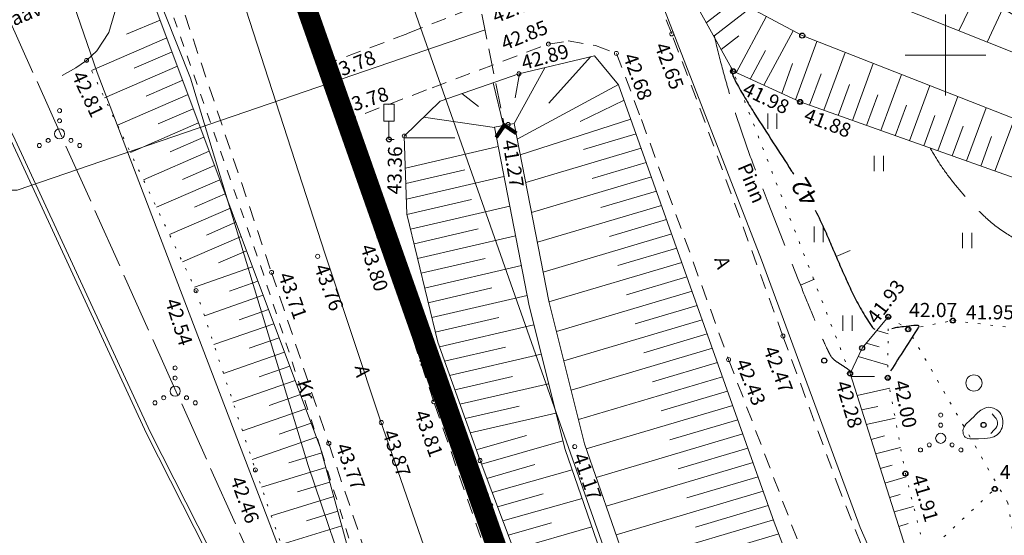
# Model space of a CAD drawing. Units: metres. Extents: x 551187 to 552026, y 6578807 to 6579644.
# Drawn here: x 551504 to 551553, y 6578976 to 6579002 of the extents above; entities that cross this region are included whole.
import ezdxf
from ezdxf.enums import TextEntityAlignment as Align

# ---------------------------------------------------------------- set-up
doc = ezdxf.new("R2010")
doc.units = ezdxf.units.M
doc.header["$MEASUREMENT"] = 0
for name, pattern in [('ASFBET', [2.5, 1.5, -1]), ('CENTER', [2, 1.25, -0.25, 0.25, -0.25]), ('ISOPOHI', [0.2, 0.1, 0.1]), ('ISOPOOL', [8, 6, -2]), ('KATASTRIPIIR', [0.02, 0.01, 0.01]), ('KOLVIK', [1.25, 0.25, -1]), ('KRAAVIPERV', [0.02, 0.01, 0.01]), ('KRUUSKILL', [2, 1, -1]), ('NOLVAALL', [1.2, 0.2, -1]), ('NOLVAKRIIPS', [0.2, 0.1, 0.1]), ('NOLVAPEAL', [0.2, 0.1, 0.1]), ('TOOPIIR', [7, 6, -1]), ('TRUUP', [3.5, 2.5, -1])]:
    doc.linetypes.add(name, pattern=pattern)
for name, color, linetype in [('00_siim_planeeritava ala piir', 7, 'Continuous'), ('HALJASTUS', 3, 'Continuous'), ('HORISONTAAL', 46, 'Continuous'), ('KORGUS', 7, 'Continuous'), ('KTRASS', 13, 'Continuous'), ('LIIKLUS', 7, 'Continuous'), ('RELJEEF', 32, 'Continuous'), ('SITRASS', 16, 'Continuous'), ('TEE', 7, 'Continuous'), ('TRUUP', 132, 'Continuous'), ('VEEKOGU', 4, 'Continuous'), ('VORK', 7, 'Continuous'), ('VTRASS', 4, 'Continuous')]:
    doc.layers.add(name, color=color, linetype=linetype)
for name, color, linetype, lineweight in [('0_Tee kaitsevöönd', 1, 'Continuous', 0), ('MOOTMPUNKT', 5, 'Continuous', 0), ('MOOTPIIR', 5, 'Continuous', 0), ('PIIR', 14, 'Continuous', 30)]:
    doc.layers.add(name, color=color, linetype=linetype, lineweight=lineweight)
doc.styles.add('romans', font='romans.shx')
doc.styles.add('Style-INTL_ISO', font='INTL_ISO.shx')
doc.styles.add('Style-INTL_ISO_ITALIC', font='INTL_ISO_ITALIC.shx')
doc.linetypes.add('-KS-', pattern='A,5,[139,mkm.shx,S=0.8,R=0,X=0,Y=0],5,-1.5,["K",romans,S=1.4,R=0,X=-0.7,Y=-0.7],-1.5,10,-3', length=26)
doc.linetypes.add('-S-', pattern='A,10,-1.5,["S",romans,S=1.4,R=0,X=-0.7,Y=-0.7],-1.5,10,-3', length=26)
doc.linetypes.add('-V-', pattern='A,10,-1.5,["V",romans,S=1.4,R=0,X=-0.7,Y=-0.7],-1.5,10,-3', length=26)
doc.linetypes.add('SI_KBL', pattern='A,8,-2,4,[132,mkm.shx,S=0.5,R=0,X=0,Y=0],4,-2', length=20)

# ---------------------------------------------------------------- blocks, each defined once
blk = doc.blocks.new('LIIKLM')
at = {"layer": 'LIIKLUS', "linetype": 'Continuous', "lineweight": 0}
for p, q in [((-0.0025, 0.0175), (-0.0025, 0.009)), ((0.0025, 0.0175), (-0.0025, 0.0175)), ((0.0025, 0.0175), (0.0025, 0.009)), ((0.0025, 0.009), (-0.0025, 0.009)), ((0, 0.009), (0, 0)), ((0.0025, 0), (0, 0))]:
    blk.add_line(p, q, dxfattribs=at)
blk = doc.blocks.new('KIVISU')
at = {"layer": 'RELJEEF', "linetype": 'Continuous', "lineweight": 0, "flags": 128}
for points in [[(-0.01025, -0.00285), (-0.01006, -0.0021), (-0.00985, -0.00145), (-0.00962, -0.00092), (-0.00932, -0.00034), (-0.00881, 0.00036), (-0.00819, 0.00099), (-0.00733, 0.00176), (-0.00596, 0.00301), (-0.00506, 0.00391), (-0.00378, 0.00523), (-0.00306, 0.00594), (-0.00209, 0.00678), (-0.00133, 0.00733), (-0.00045, 0.00787), (0.00064, 0.00837), (0.00153, 0.00864), (0.00249, 0.00875), (0.00333, 0.00872), (0.00419, 0.00856), (0.00496, 0.00831), (0.00596, 0.00784), (0.00658, 0.00745), (0.0074, 0.00677), (0.00796, 0.00617), (0.00854, 0.00535), (0.00887, 0.00472), (0.00919, 0.00391), (0.00942, 0.00308), (0.00954, 0.00226), (0.00959, 0.00142), (0.00956, 0.0005), (0.00942, -0.00045), (0.00917, -0.00135), (0.00878, -0.00229), (0.00836, -0.00304), (0.00782, -0.00376), (0.00723, -0.00441), (0.00667, -0.00489), (0.00594, -0.00539), (0.00508, -0.00582), (0.00434, -0.0061), (0.00332, -0.00635), (0.00196, -0.00656), (0.00039, -0.0067), (-0.00259, -0.00683), (-0.00521, -0.00684), (-0.00678, -0.00678), (-0.00773, -0.00665), (-0.00846, -0.00643), (-0.00905, -0.00611), (-0.00952, -0.00565), (-0.00986, -0.00509), (-0.01008, -0.00432), (-0.0102, -0.00357), (-0.01025, -0.00285)], [(0.0036, -0.00415), (0.00403, -0.0037), (0.00471, -0.00297), (0.00539, -0.00223), (0.00607, -0.0015), (0.00663, -0.00068), (0.00688, 0.00029), (0.00688, 0.00128), (0.00667, 0.00226), (0.00625, 0.00316), (0.00562, 0.00394), (0.00496, 0.00469), (0.0043, 0.00544)]]:
    blk.add_lwpolyline(points, dxfattribs=at)
blk = doc.blocks.new('HEIN')
at = {"layer": 'HALJASTUS', "linetype": 'Continuous', "lineweight": 0}
for p, q in [((-0.00228, 0.00381), (-0.00228, -0.00381)), ((0.00228, 0.00381), (0.00228, -0.00381))]:
    blk.add_line(p, q, dxfattribs=at)
blk = doc.blocks.new('METS')
at = {"layer": 'HALJASTUS', "linetype": 'Continuous', "lineweight": 0}
blk.add_circle((0, 0), 0.004, dxfattribs=at)
blk = doc.blocks.new('VQSA')
at = {"layer": 'HALJASTUS', "linetype": 'Continuous', "lineweight": 0}
for centre, radius in [((0, 0.0115), 0.001), ((0, 0.0065), 0.001), ((0, 0), 0.0025), ((-0.01, -0.00575), 0.001), ((-0.00565, -0.00325), 0.001), ((0.00565, -0.00325), 0.001), ((0.01, -0.00575), 0.001)]:
    blk.add_circle(centre, radius, dxfattribs=at)
blk = doc.blocks.new('TORVAL')
at = {"layer": 'TRUUP', "linetype": 'Continuous', "lineweight": 0}
for p, q in [((-0.0055, 0.0045), (-0.0045, 0.0055)), ((-0.00546, 0.00446), (-0.00395, 0.00496)), ((-0.00519, 0.00481), (-0.00415, 0.00515)), ((0, 0), (-0.005, 0.005)), ((-0.0048, 0.0052), (-0.00435, 0.00535)), ((0.00101, 0), (-0.0045, 0.0055)), ((-0.00101, 0), (-0.0055, 0.0045)), ((-0.0055, -0.0045), (-0.00101, 0)), ((-0.00527, 0.00426), (-0.00375, 0.00476)), ((-0.00507, 0.00406), (-0.00355, 0.00456)), ((-0.00487, 0.00386), (-0.00336, 0.00436)), ((-0.00467, 0.00367), (-0.00316, 0.00416)), ((-0.00447, 0.00347), (-0.00296, 0.00397)), ((-0.00428, 0.00327), (-0.00276, 0.00377)), ((-0.00408, 0.00307), (-0.00256, 0.00357)), ((-0.00388, 0.00287), (-0.00237, 0.00337)), ((-0.00368, 0.00268), (-0.00217, 0.00318)), ((-0.00348, 0.00248), (-0.00197, 0.00298)), ((-0.00329, 0.00228), (-0.00177, 0.00278)), ((-0.00309, 0.00208), (-0.00157, 0.00258)), ((-0.00289, 0.00188), (-0.00138, 0.00238)), ((-0.00269, 0.00169), (-0.00118, 0.00219)), ((-0.00249, 0.00149), (-0.00098, 0.00199)), ((-0.0023, 0.00129), (-0.00078, 0.00179)), ((-0.0021, 0.00109), (-0.00058, 0.00159)), ((-0.00198, -0.00098), (0.001, 0.00001)), ((-0.0019, 0.00089), (-0.00039, 0.00139)), ((-0.0017, 0.0007), (-0.00019, 0.0012)), ((-0.00159, -0.00058), (0.0008, 0.00021)), ((-0.0015, 0.0005), (0.00001, 0.001)), ((-0.00131, 0.0003), (0.00021, 0.0008)), ((-0.0012, -0.00019), (0.0006, 0.0004)), ((-0.00111, 0.0001), (0.0004, 0.0006)), ((-0.0055, -0.0045), (-0.00251, -0.00352)), ((-0.0055, -0.0045), (-0.0045, -0.0055)), ((-0.0053, -0.0047), (-0.00291, -0.00391)), ((-0.00512, -0.00412), (-0.00212, -0.00313)), ((-0.0051, -0.0049), (-0.0033, -0.00431)), ((-0.005, -0.005), (0, 0)), ((-0.0049, -0.0051), (-0.00369, -0.0047)), ((-0.00473, -0.00373), (-0.00173, -0.00273)), ((-0.0045, -0.0055), (0.00101, 0)), ((-0.00434, -0.00333), (-0.00133, -0.00234)), ((-0.00395, -0.00294), (-0.00094, -0.00195)), ((-0.00355, -0.00255), (-0.00055, -0.00156)), ((-0.00316, -0.00215), (-0.00016, -0.00116)), ((-0.00277, -0.00176), (0.00024, -0.00077)), ((-0.00237, -0.00137), (0.00063, -0.00038)), ((-0.0047, -0.0053), (-0.00408, -0.00509))]:
    blk.add_line(p, q, dxfattribs=at)
blk = doc.blocks.new('VKORIS')
at = {"layer": 'VORK', "linetype": 'Continuous', "lineweight": 0}
for p, q in [((0, 0.02), (0, -0.02)), ((-0.02, 0), (0.02, 0))]:
    blk.add_line(p, q, dxfattribs=at)
blk = doc.blocks.new('ISOJ')
at = {"layer": 'HORISONTAAL', "linetype": 'Continuous', "lineweight": 0}
blk.add_line((0, 0), (0.015, 0), dxfattribs=at)

msp = doc.modelspace()

# ---------------------------------------------------------------- linework, layer by layer
at = {"layer": '00_siim_planeeritava ala piir', "color": 230, "linetype": 'CENTER', "ltscale": 5, "const_width": 1}
msp.add_lwpolyline([(551435.026, 6579244.833), (551447.869, 6579207.124), (551459.534, 6579147.982), (551473.617, 6579101.913), (551510.592, 6579024.348), (551534.694, 6578955.948), (551548.5, 6578937.315), (551558.905, 6578947.452), (551569.958, 6578934.086), (551597.946, 6578910.02), (551611.781, 6578895.861), (551626.442, 6578878.771), (551638.245, 6578860.927), (551645.903, 6578840.412), (551655.587, 6578819.498), (551710.621, 6578858.461), (551796.368, 6579103.032)], dxfattribs=at)
at = {"layer": '0_Tee kaitsevöönd', "flags": 128}
msp.add_lwpolyline([(551528.093, 6578964.362), (551521.999, 6578981.928), (551519.264, 6578990.141), (551514.213, 6579005.749), (551507.993, 6579023.301), (551502.66, 6579035.087), (551494.658, 6579052.803), (551484.764, 6579072.109), (551471.036, 6579100.82), (551464.436, 6579118.618), (551461.688, 6579127.92), (551460.88, 6579131.118), (551460.535, 6579133.088), (551455.311, 6579153.681), (551452.577, 6579168.943), (551449.752, 6579183.949), (551446.694, 6579200.322), (551444.175, 6579211.389), (551438.455, 6579230.47)], dxfattribs=at)
at = {"layer": 'HALJASTUS', "linetype": 'KOLVIK', "lineweight": 0, "ltscale": 0.5}
for points in [[(551547.164, 6578987.037), (551548.15, 6578986.419)], [(551571.548, 6578950.06), (551567.325, 6578951.875), (551562.743, 6578959.041), (551561.175, 6578961.041), (551558.174, 6578965.068), (551554.278, 6578970.976), (551553.084, 6578977.826), (551548.15, 6578986.419), (551550.363, 6578986.85), (551555.483, 6578986.233), (551567.75, 6578981.155), (551571.313, 6578978.886), (551595.652, 6578969.495)], [(551549.012, 6578975.284), (551552.443, 6578978.513)]]:
    msp.add_lwpolyline(points, dxfattribs=at)
at = {"layer": 'HORISONTAAL', "linetype": 'ISOPOOL', "lineweight": 0, "ltscale": 0.5}
for points, knots in [([(551538.54, 6579000.987, 42.25), (551538.55, 6579000.941, 42.25), (551538.56, 6579000.896, 42.25), (551538.57, 6579000.85, 42.25), (551538.69, 6579000.318, 42.25), (551538.824, 6578999.79, 42.25), (551538.966, 6578999.263, 42.25), (551539.037, 6578999, 42.25), (551539.112, 6578998.738, 42.25), (551539.188, 6578998.476, 42.25), (551539.264, 6578998.214, 42.25), (551539.342, 6578997.952, 42.25), (551539.422, 6578997.691, 42.25), (551539.581, 6578997.17, 42.25), (551539.747, 6578996.651, 42.25), (551539.921, 6578996.134, 42.25), (551540.095, 6578995.618, 42.25), (551540.279, 6578995.106, 42.25), (551540.474, 6578994.597, 42.25), (551541.256, 6578992.559, 42.25), (551542.049, 6578990.526, 42.25), (551542.86, 6578988.5, 42.25), (551543.029, 6578988.077, 42.25), (551543.2, 6578987.654, 42.25), (551543.372, 6578987.232, 42.25), (551543.545, 6578986.81, 42.25), (551543.721, 6578986.389, 42.25), (551543.9, 6578985.97, 42.25), (551543.964, 6578985.821, 42.25), (551544.03, 6578985.673, 42.25), (551544.1, 6578985.526, 42.25), (551544.134, 6578985.452, 42.25), (551544.171, 6578985.38, 42.25), (551544.207, 6578985.307, 42.25), (551544.243, 6578985.234, 42.25), (551544.281, 6578985.162, 42.25), (551544.32, 6578985.09, 42.25), (551544.338, 6578985.057, 42.25), (551544.363, 6578985.027, 42.25), (551544.39, 6578985, 42.25), (551544.457, 6578984.932, 42.25), (551544.527, 6578984.869, 42.25), (551544.605, 6578984.816, 42.25), (551544.683, 6578984.764, 42.25), (551544.762, 6578984.712, 42.25), (551544.841, 6578984.661, 42.25), (551544.921, 6578984.608, 42.25), (551545.001, 6578984.557, 42.25), (551545.081, 6578984.505, 42.25), (551545.163, 6578984.451, 42.25), (551545.235, 6578984.389, 42.25), (551545.31, 6578984.32, 42.25), (551545.341, 6578984.291, 42.25), (551545.371, 6578984.256, 42.25), (551545.38, 6578984.22, 42.25), (551545.389, 6578984.183, 42.25), (551545.365, 6578984.135, 42.25), (551545.34, 6578984.1, 42.25), (551545.336, 6578984.094, 42.25), (551545.331, 6578984.088, 42.25), (551545.326, 6578984.083, 42.25)], [0, 0, 0, 0, 0.007594, 0.007594, 0.007594, 0.096147, 0.096147, 0.096147, 0.140442, 0.140442, 0.140442, 0.184767, 0.184767, 0.184767, 0.273273, 0.273273, 0.273273, 0.36173, 0.36173, 0.36173, 0.716214, 0.716214, 0.716214, 0.790278, 0.790278, 0.790278, 0.864317, 0.864317, 0.864317, 0.890677, 0.890677, 0.890677, 0.903875, 0.903875, 0.903875, 0.917125, 0.917125, 0.917125, 0.923299, 0.923299, 0.923299, 0.938612, 0.938612, 0.938612, 0.953895, 0.953895, 0.953895, 0.969402, 0.969402, 0.969402, 0.98534, 0.98534, 0.98534, 0.991948, 0.991948, 0.991948, 0.998797, 0.998797, 0.998797, 1, 1, 1, 1]), ([(551549.222, 6578995.418, 41.75), (551549.388, 6578995.121, 41.75), (551549.571, 6578994.834, 41.75), (551549.759, 6578994.549, 41.75), (551549.955, 6578994.251, 41.75), (551550.167, 6578993.966, 41.75), (551550.391, 6578993.689, 41.75), (551550.625, 6578993.398, 41.75), (551550.865, 6578993.113, 41.75), (551551.118, 6578992.838, 41.75), (551551.249, 6578992.696, 41.75), (551551.382, 6578992.556, 41.75), (551551.517, 6578992.417, 41.75), (551551.655, 6578992.275, 41.75), (551551.796, 6578992.137, 41.75), (551551.94, 6578992, 41.75), (551552.277, 6578991.679, 41.75), (551552.644, 6578991.401, 41.75), (551553.039, 6578991.147, 41.75), (551553.391, 6578990.92, 41.75), (551553.762, 6578990.741, 41.75), (551554.154, 6578990.605, 41.75), (551554.534, 6578990.474, 41.75), (551554.913, 6578990.353, 41.75), (551555.303, 6578990.264, 41.75), (551555.5, 6578990.219, 41.75), (551555.697, 6578990.175, 41.75), (551555.894, 6578990.133, 41.75), (551556.096, 6578990.09, 41.75), (551556.297, 6578990.048, 41.75), (551556.5, 6578990.01, 41.75), (551556.651, 6578989.981, 41.75), (551556.804, 6578989.959, 41.75), (551556.957, 6578989.955, 41.75), (551557.111, 6578989.951, 41.75), (551557.265, 6578989.948, 41.75), (551557.418, 6578989.945, 41.75), (551557.572, 6578989.943, 41.75), (551557.726, 6578989.941, 41.75), (551557.88, 6578989.938, 41.75), (551558.034, 6578989.935, 41.75), (551558.187, 6578989.913, 41.75), (551558.34, 6578989.89, 41.75), (551558.461, 6578989.872, 41.75), (551558.58, 6578989.849, 41.75), (551558.699, 6578989.826, 41.75), (551559.061, 6578989.757, 41.75), (551559.419, 6578989.675, 41.75), (551559.775, 6578989.575, 41.75), (551560.008, 6578989.51, 41.75), (551560.224, 6578989.404, 41.75), (551560.433, 6578989.277, 41.75), (551560.537, 6578989.213, 41.75), (551560.635, 6578989.144, 41.75), (551560.727, 6578989.065, 41.75), (551560.774, 6578989.025, 41.75), (551560.819, 6578988.983, 41.75), (551560.863, 6578988.939, 41.75), (551560.907, 6578988.895, 41.75), (551560.949, 6578988.849, 41.75), (551560.99, 6578988.8, 41.75), (551561.082, 6578988.69, 41.75), (551561.159, 6578988.573, 41.75), (551561.234, 6578988.45, 41.75), (551561.305, 6578988.333, 41.75), (551561.357, 6578988.214, 41.75), (551561.403, 6578988.082, 41.75), (551561.494, 6578987.822, 41.75), (551561.545, 6578987.559, 41.75), (551561.54, 6578987.299, 41.75), (551561.529, 6578986.737, 41.75), (551561.426, 6578986.172, 41.75), (551561.195, 6578985.618, 41.75), (551560.941, 6578985.008, 41.75), (551560.683, 6578984.464, 41.75), (551560.375, 6578983.914, 41.75), (551560.224, 6578983.642, 41.75), (551560.068, 6578983.373, 41.75), (551559.918, 6578983.101, 41.75), (551559.779, 6578982.847, 41.75), (551559.64, 6578982.594, 41.75), (551559.5, 6578982.34, 41.75), (551559.404, 6578982.166, 41.75), (551559.308, 6578981.991, 41.75), (551559.211, 6578981.817, 41.75), (551559.115, 6578981.644, 41.75), (551559.01, 6578981.475, 41.75), (551558.905, 6578981.306, 41.75), (551558.695, 6578980.967, 41.75), (551558.479, 6578980.633, 41.75), (551558.268, 6578980.295, 41.75), (551558.054, 6578979.953, 41.75), (551557.843, 6578979.611, 41.75), (551557.639, 6578979.264, 41.75), (551557.43, 6578978.91, 41.75), (551557.247, 6578978.541, 41.75), (551557.07, 6578978.17, 41.75), (551556.942, 6578977.903, 41.75), (551556.823, 6578977.634, 41.75), (551556.705, 6578977.363, 41.75), (551556.355, 6578976.559, 41.75), (551556.026, 6578975.752, 41.75), (551555.725, 6578974.926, 41.75), (551555.531, 6578974.393, 41.75), (551555.385, 6578973.846, 41.75), (551555.268, 6578973.291, 41.75), (551555.211, 6578973.019, 41.75), (551555.163, 6578972.747, 41.75), (551555.128, 6578972.471, 41.75), (551555.111, 6578972.335, 41.75), (551555.098, 6578972.198, 41.75), (551555.084, 6578972.061, 41.75), (551555.071, 6578971.924, 41.75), (551555.061, 6578971.787, 41.75), (551555.06, 6578971.65, 41.75), (551555.058, 6578971.277, 41.75), (551555.158, 6578970.892, 41.75), (551555.33, 6578970.56, 41.75), (551556.277, 6578968.73, 41.75), (551557.223, 6578966.9, 41.75), (551558.17, 6578965.07, 41.75)], [0, 0, 0, 0, 0.025371, 0.025371, 0.025371, 0.051902, 0.051902, 0.051902, 0.079706, 0.079706, 0.079706, 0.094119, 0.094119, 0.094119, 0.108888, 0.108888, 0.108888, 0.143458, 0.143458, 0.143458, 0.174276, 0.174276, 0.174276, 0.20405, 0.20405, 0.20405, 0.219103, 0.219103, 0.219103, 0.234457, 0.234457, 0.234457, 0.245904, 0.245904, 0.245904, 0.257363, 0.257363, 0.257363, 0.268841, 0.268841, 0.268841, 0.280327, 0.280327, 0.280327, 0.289395, 0.289395, 0.289395, 0.316845, 0.316845, 0.316845, 0.334792, 0.334792, 0.334792, 0.3438, 0.3438, 0.3438, 0.348392, 0.348392, 0.348392, 0.353085, 0.353085, 0.353085, 0.363691, 0.363691, 0.363691, 0.373761, 0.373761, 0.373761, 0.393505, 0.393505, 0.393505, 0.436134, 0.436134, 0.436134, 0.483139, 0.483139, 0.483139, 0.506313, 0.506313, 0.506313, 0.527888, 0.527888, 0.527888, 0.542727, 0.542727, 0.542727, 0.557538, 0.557538, 0.557538, 0.587241, 0.587241, 0.587241, 0.61725, 0.61725, 0.61725, 0.647885, 0.647885, 0.647885, 0.6699, 0.6699, 0.6699, 0.735162, 0.735162, 0.735162, 0.777349, 0.777349, 0.777349, 0.798019, 0.798019, 0.798019, 0.808275, 0.808275, 0.808275, 0.8185, 0.8185, 0.8185, 0.846404, 0.846404, 0.846404, 1, 1, 1, 1])]:
    msp.add_open_spline(points, degree=3, knots=knots, dxfattribs=at)
at = {"layer": 'HORISONTAAL', "linetype": 'ISOPOHI', "lineweight": 30}
for points, knots in [([(551539.38, 6578999.381, 42), (551539.38, 6578999.38, 42), (551539.38, 6578999.38, 42), (551539.38, 6578999.38, 42), (551539.402, 6578999.079, 42), (551539.542, 6578998.794, 42), (551539.69, 6578998.53, 42), (551539.76, 6578998.405, 42), (551539.83, 6578998.282, 42), (551539.902, 6578998.159, 42), (551539.974, 6578998.036, 42), (551540.045, 6578997.913, 42), (551540.117, 6578997.791, 42), (551540.189, 6578997.67, 42), (551540.262, 6578997.548, 42), (551540.336, 6578997.428, 42), (551540.411, 6578997.307, 42), (551540.486, 6578997.187, 42), (551540.562, 6578997.068, 42), (551540.863, 6578996.596, 42), (551541.165, 6578996.125, 42), (551541.469, 6578995.655, 42), (551541.771, 6578995.188, 42), (551542.076, 6578994.724, 42), (551542.376, 6578994.257, 42), (551542.411, 6578994.204, 42), (551542.445, 6578994.15, 42), (551542.479, 6578994.096, 42)], [0, 0, 0, 0, 0.000106, 0.000106, 0.000106, 0.147357, 0.147357, 0.147357, 0.216949, 0.216949, 0.216949, 0.286197, 0.286197, 0.286197, 0.355302, 0.355302, 0.355302, 0.424473, 0.424473, 0.424473, 0.697725, 0.697725, 0.697725, 0.968961, 0.968961, 0.968961, 1, 1, 1, 1]), ([(551543.539, 6578992.318, 42), (551543.717, 6578991.98, 42), (551543.883, 6578991.636, 42), (551544.039, 6578991.287, 42), (551544.098, 6578991.155, 42), (551544.156, 6578991.021, 42), (551544.213, 6578990.888, 42), (551544.27, 6578990.754, 42), (551544.326, 6578990.62, 42), (551544.383, 6578990.487, 42), (551544.44, 6578990.353, 42), (551544.496, 6578990.219, 42), (551544.553, 6578990.085, 42), (551544.609, 6578989.952, 42), (551544.667, 6578989.819, 42), (551544.726, 6578989.686, 42), (551544.844, 6578989.416, 42), (551544.963, 6578989.147, 42), (551545.085, 6578988.879, 42), (551545.146, 6578988.745, 42), (551545.208, 6578988.612, 42), (551545.27, 6578988.478, 42), (551545.332, 6578988.344, 42), (551545.395, 6578988.211, 42), (551545.46, 6578988.079, 42), (551545.591, 6578987.808, 42), (551545.739, 6578987.547, 42), (551545.891, 6578987.287, 42), (551545.968, 6578987.155, 42), (551546.05, 6578987.026, 42), (551546.131, 6578986.896, 42), (551546.213, 6578986.765, 42), (551546.297, 6578986.636, 42), (551546.39, 6578986.51, 42), (551546.418, 6578986.472, 42), (551546.455, 6578986.441, 42), (551546.496, 6578986.419, 42)], [0, 0, 0, 0, 0.173082, 0.173082, 0.173082, 0.238913, 0.238913, 0.238913, 0.304722, 0.304722, 0.304722, 0.370524, 0.370524, 0.370524, 0.43633, 0.43633, 0.43633, 0.569739, 0.569739, 0.569739, 0.636453, 0.636453, 0.636453, 0.703203, 0.703203, 0.703203, 0.839411, 0.839411, 0.839411, 0.908658, 0.908658, 0.908658, 0.978916, 0.978916, 0.978916, 1, 1, 1, 1]), ([(551547.344, 6578986.466, 42), (551547.426, 6578986.485, 42), (551547.509, 6578986.505, 42), (551547.592, 6578986.518, 42), (551547.701, 6578986.534, 42), (551547.811, 6578986.546, 42), (551547.92, 6578986.56, 42), (551548.091, 6578986.581, 42), (551548.261, 6578986.602, 42), (551548.432, 6578986.623, 42), (551548.465, 6578986.627, 42), (551548.499, 6578986.628, 42), (551548.533, 6578986.628, 42), (551548.55, 6578986.628, 42), (551548.567, 6578986.626, 42), (551548.584, 6578986.624, 42), (551548.601, 6578986.623, 42), (551548.618, 6578986.621, 42), (551548.635, 6578986.616, 42), (551548.652, 6578986.611, 42), (551548.67, 6578986.598, 42), (551548.676, 6578986.582, 42), (551548.684, 6578986.563, 42), (551548.672, 6578986.538, 42), (551548.66, 6578986.52, 42), (551548.2, 6578985.8, 42), (551547.74, 6578985.08, 42), (551547.28, 6578984.36, 42)], [0, 0, 0, 0, 0.063636, 0.063636, 0.063636, 0.146573, 0.146573, 0.146573, 0.275953, 0.275953, 0.275953, 0.301453, 0.301453, 0.301453, 0.314262, 0.314262, 0.314262, 0.3272, 0.3272, 0.3272, 0.34064, 0.34064, 0.34064, 0.356736, 0.356736, 0.356736, 1, 1, 1, 1])]:
    msp.add_open_spline(points, degree=3, knots=knots, dxfattribs=at)
at = {"layer": 'KORGUS', "linetype": 'Continuous', "lineweight": 0}
for centre in [(551536.437, 6579001.048), (551530.331, 6579000.541), (551533.696, 6579000.08), (551507.452, 6578999.735), (551519.151, 6578999.481), (551528.867, 6578999.069), (551539.476, 6578999.197), (551542.799, 6578997.679), (551520.084, 6578996.665), (551528.336, 6578996.562), (551523.19, 6578995.988), (551521.924, 6578991.014), (551518.899, 6578990.032), (551516.613, 6578989.238), (551512.877, 6578988.332), (551547.164, 6578987.037), (551550.363, 6578986.85), (551548.15, 6578986.419), (551541.944, 6578986.087), (551539.256, 6578984.919), (551545.272, 6578984.232), (551547.138, 6578984.015), (551524.65, 6578982.829), (551522.053, 6578981.803), (551519.451, 6578980.77), (551531.635, 6578980.609), (551526.941, 6578979.922), (551515.816, 6578979.455), (551548.013, 6578979.274), (551552.443, 6578978.513)]:
    msp.add_circle(centre, 0.1, dxfattribs=at)
at = {"layer": 'KTRASS', "linetype": '-KS-', "lineweight": 0, "ltscale": 0.5}
msp.add_lwpolyline([(551433.408, 6579218.698), (551437.656, 6579201.992), (551441.431, 6579184.735), (551445.74, 6579166.342), (551449.039, 6579150.127), (551452.701, 6579137.505), (551457.502, 6579119.858), (551460.333, 6579111.771), (551462.748, 6579103.829), (551465.157, 6579096.887), (551468.053, 6579088.938), (551469.335, 6579084.693), (551470.69, 6579080.645), (551477.075, 6579063.972), (551480.535, 6579054.485), (551485.144, 6579043.133), (551485.144, 6579043.133), (551493.218, 6579020.275), (551499.493, 6579004.538), (551503.818, 6578996.023), (551510.606, 6578981.341), (551524.204, 6578954.519)], dxfattribs=at)
at = {"layer": 'MOOTMPUNKT', "linetype": 'Continuous', "lineweight": 30}
for centre in [(551542.901, 6579000.963, 40.861), (551539.476, 6578999.197, 41.985), (551542.799, 6578997.679, 41.882), (551522.432, 6578995.818, 43.59), (551547.164, 6578987.037, 41.927), (551550.363, 6578986.85, 41.945), (551548.15, 6578986.419, 42.071), (551545.87, 6578985.493, 42.073), (551543.995, 6578984.87, 42.297), (551545.272, 6578984.232, 42.279), (551547.138, 6578984.015, 41.996), (551551.887, 6578981.681, 42.604), (551548.013, 6578979.274, 41.908), (551552.443, 6578978.513, 41.758)]:
    msp.add_circle(centre, 0.125, dxfattribs=at)
at = {"layer": 'MOOTPIIR', "linetype": 'TOOPIIR', "lineweight": 0, "ltscale": 0.5, "flags": 128}
msp.add_lwpolyline([(551605.532, 6578873.699), (551715.046, 6578976.372), (551721.927, 6578982.969), (551744.862, 6578961.459), (551777.831, 6578989.852), (551744.288, 6579042.623), (551708.883, 6579068.434), (551719.49, 6579093.673), (551700.569, 6579116.043), (551673.907, 6579198.21), (551680.501, 6579209.395), (551674.193, 6579227.75), (551665.593, 6579230.905), (551635.204, 6579317.518), (551637.784, 6579330.137), (551630.904, 6579343.617), (551582.597, 6579462.351), (551569.983, 6579464.359), (551525.976, 6579447.581), (551526.836, 6579432.094), (551349.807, 6579365.557), (551336.046, 6579376.168), (551322.572, 6579358.96), (551356.687, 6579330.424), (551403.776, 6579272.563), (551431.369, 6579231.156), (551465.987, 6579085.606), (551526.693, 6578950.345), (551553.181, 6578925.394), (551656.985, 6579021.067), (551670.746, 6579006.482), (551572.091, 6578906.383)], close=True, dxfattribs=at)
at = {"layer": 'PIIR', "linetype": 'KATASTRIPIIR', "lineweight": 0}
msp.add_lwpolyline([(551515.22, 6579026.26), (551478.29, 6579103.73), (551464.39, 6579149.2), (551452.71, 6579208.42), (551439.56, 6579247.03), (551404.69, 6579300.92), (551368.35, 6579342.79), (551347.26, 6579360.37), (551352.11, 6579362.25), (551393.44, 6579378.26), (551417.19, 6579387.46), (551444.8, 6579398.16), (551472.23, 6579408.78), (551493.56, 6579417.04), (551499.71, 6579419.4), (551527.3, 6579429.97), (551559.34, 6579442.24), (551573.04, 6579447.89), (551635.99, 6579269.97), (551698.54, 6579090.52), (551582.99, 6578977.9), (551549.11, 6578944.89), (551539.16, 6578958.32)], close=True, dxfattribs=at)
for points in [[(551618.002, 6578881.481), (551618.002, 6578881.481), (551613.55, 6578887.42), (551587.62, 6578915.18), (551549.11, 6578944.89), (551539.16, 6578958.32), (551515.22, 6579026.26), (551478.29, 6579103.73), (551464.39, 6579149.2), (551452.71, 6579208.42), (551439.56, 6579247.03), (551404.69, 6579300.92), (551368.35, 6579342.79), (551347.26, 6579360.37), (551327.871, 6579375.939)], [(551315.24, 6579364.656), (551315.24, 6579364.656), (551332.59, 6579350.61), (551359.43, 6579328.88), (551382.97, 6579299.53), (551399.25, 6579279.21), (551430.09, 6579231.74), (551450.9, 6579150.79), (551468.18, 6579083.95), (551505.31, 6579007.74), (551506.33, 6579003.94), (551507.98, 6578999.14), (551525.16, 6578954.19), (551541.79, 6578932.88), (551577.14, 6578903.99), (551601.8, 6578877.58), (551603.448, 6578875.381)], [(551603.448, 6578875.381), (551603.448, 6578875.381), (551601.8, 6578877.58), (551577.14, 6578903.99), (551541.79, 6578932.88), (551525.16, 6578954.19), (551507.98, 6578999.14), (551506.33, 6579003.94), (551448.8, 6578983.745)]]:
    msp.add_lwpolyline(points, dxfattribs=at)
at = {"layer": 'RELJEEF', "linetype": 'NOLVAKRIIPS', "lineweight": 0, "ltscale": 0.5}
for p, q in [((551551.554, 6579003.078), (551550.666, 6579001.194)), ((551538.517, 6579000.932), (551540.343, 6579002.342)), ((551538.151, 6579001.597), (551538.852, 6579002.138)), ((551539.635, 6578999.124), (551541.132, 6579001.917)), ((551552.847, 6579002.302), (551552.063, 6579000.639)), ((551538.884, 6579000.268), (551539.769, 6579000.951)), ((551541.003, 6578998.5), (551542.452, 6579001.205)), ((551511.42, 6579000.858), (551507.687, 6578999.241)), ((551542.568, 6578997.785), (551543.628, 6579000.678)), ((551511.684, 6579000.155), (551509.81, 6578999.343)), ((551540.319, 6578998.812), (551541.077, 6579000.226)), ((551543.974, 6578997.262), (551545.025, 6579000.131)), ((551511.947, 6578999.451), (551508.332, 6578997.885)), ((551541.884, 6578998.097), (551542.426, 6578999.577)), ((551545.388, 6578996.76), (551546.422, 6578999.584)), ((551543.267, 6578997.513), (551543.834, 6578999.062)), ((551546.801, 6578996.258), (551547.819, 6578999.037)), ((551512.211, 6578998.748), (551510.406, 6578997.966)), ((551544.681, 6578997.011), (551545.243, 6578998.546)), ((551548.215, 6578995.756), (551549.216, 6578998.49)), ((551512.475, 6578998.045), (551508.977, 6578996.53)), ((551546.094, 6578996.509), (551546.651, 6578998.03)), ((551549.628, 6578995.254), (551550.613, 6578997.942)), ((551547.508, 6578996.007), (551548.06, 6578997.514)), ((551512.738, 6578997.342), (551511.002, 6578996.59)), ((551548.921, 6578995.505), (551549.468, 6578996.999)), ((551551.035, 6578994.754), (551552.015, 6578997.393)), ((551513.002, 6578996.639), (551509.622, 6578995.175)), ((551550.335, 6578995.003), (551550.877, 6578996.483)), ((551552.448, 6578994.252), (551553.412, 6578996.846)), ((551534.673, 6578996.095), (551532.068, 6578995.322)), ((551513.266, 6578995.936), (551511.598, 6578995.214)), ((551551.742, 6578994.503), (551552.283, 6578995.961)), ((551513.529, 6578995.233), (551510.266, 6578993.819)), ((551523.242, 6578994.399), (551527.84, 6578995.464)), ((551534.925, 6578995.388), (551529.205, 6578993.69)), ((551513.793, 6578994.529), (551512.195, 6578993.837)), ((551535.177, 6578994.68), (551532.495, 6578993.884)), ((551523.267, 6578993.635), (551526.181, 6578994.31)), ((551514.056, 6578993.826), (551510.911, 6578992.464)), ((551523.292, 6578992.871), (551528.127, 6578993.991)), ((551535.429, 6578993.972), (551529.493, 6578992.21)), ((551514.32, 6578993.123), (551512.791, 6578992.461)), ((551535.68, 6578993.265), (551532.922, 6578992.446)), ((551523.319, 6578992.108), (551526.519, 6578992.849)), ((551514.584, 6578992.42), (551511.556, 6578991.109)), ((551523.495, 6578991.379), (551528.414, 6578992.518)), ((551535.932, 6578992.557), (551529.781, 6578990.731)), ((551514.847, 6578991.717), (551513.387, 6578991.084)), ((551536.184, 6578991.85), (551533.349, 6578991.008)), ((551523.671, 6578990.649), (551526.857, 6578991.387)), ((551536.436, 6578991.142), (551530.068, 6578989.252)), ((551515.111, 6578991.014), (551512.201, 6578989.753)), ((551523.847, 6578989.92), (551528.701, 6578991.045)), ((551515.375, 6578990.311), (551513.983, 6578989.708)), ((551536.687, 6578990.434), (551533.775, 6578989.57)), ((551524.022, 6578989.191), (551527.196, 6578989.926)), ((551536.939, 6578989.727), (551530.358, 6578987.773)), ((551515.676, 6578989.506), (551512.796, 6578988.501)), ((551524.198, 6578988.462), (551528.988, 6578989.571)), ((551515.94, 6578988.804), (551514.523, 6578988.309)), ((551537.191, 6578989.019), (551534.202, 6578988.132)), ((551524.374, 6578987.733), (551527.534, 6578988.465)), ((551537.443, 6578988.312), (551530.722, 6578986.317)), ((551516.203, 6578988.101), (551513.29, 6578987.085)), ((551524.55, 6578987.004), (551529.274, 6578988.098)), ((551516.466, 6578987.399), (551515.017, 6578986.893)), ((551537.695, 6578987.604), (551534.629, 6578986.694)), ((551524.725, 6578986.275), (551527.873, 6578987.004)), ((551537.946, 6578986.896), (551531.087, 6578984.86)), ((551516.73, 6578986.696), (551513.761, 6578985.661)), ((551524.926, 6578985.551), (551529.612, 6578986.636)), ((551546.6, 6578986.364), (551547.157, 6578986.201)), ((551516.993, 6578985.994), (551515.511, 6578985.477)), ((551538.198, 6578986.189), (551535.056, 6578985.256)), ((551517.256, 6578985.291), (551514.233, 6578984.237)), ((551525.18, 6578984.84), (551528.211, 6578985.542)), ((551538.45, 6578985.481), (551531.451, 6578983.404)), ((551546.075, 6578985.737), (551546.713, 6578985.55)), ((551525.435, 6578984.129), (551529.976, 6578985.181)), ((551538.702, 6578984.774), (551535.483, 6578983.818)), ((551545.671, 6578985.074), (551547.143, 6578984.641)), ((551517.52, 6578984.589), (551516.005, 6578984.06)), ((551517.783, 6578983.887), (551514.704, 6578982.812)), ((551525.689, 6578983.418), (551528.55, 6578984.081)), ((551538.954, 6578984.066), (551531.816, 6578981.947)), ((551545.319, 6578984.083), (551546.478, 6578984.083)), ((551525.944, 6578982.707), (551530.34, 6578983.726)), ((551539.205, 6578983.358), (551535.91, 6578982.38)), ((551545.618, 6578983.146), (551547.234, 6578983.497)), ((551518.047, 6578983.184), (551516.499, 6578982.644)), ((551518.31, 6578982.482), (551515.176, 6578981.388)), ((551526.198, 6578981.997), (551528.888, 6578982.62)), ((551539.457, 6578982.651), (551532.203, 6578980.497)), ((551545.846, 6578982.428), (551546.646, 6578982.601)), ((551526.453, 6578981.286), (551530.704, 6578982.27)), ((551539.709, 6578981.943), (551536.337, 6578980.942)), ((551546.075, 6578981.71), (551547.506, 6578982.021)), ((551518.573, 6578981.779), (551516.993, 6578981.228)), ((551518.837, 6578981.077), (551515.647, 6578979.964)), ((551526.752, 6578980.45), (551529.249, 6578981.164)), ((551527.009, 6578979.743), (551531.047, 6578980.898)), ((551539.961, 6578981.236), (551532.695, 6578979.079)), ((551546.312, 6578980.965), (551546.971, 6578981.137)), ((551540.212, 6578980.528), (551536.764, 6578979.504)), ((551546.54, 6578980.249), (551547.774, 6578980.572)), ((551519.104, 6578980.303), (551517.47, 6578979.806)), ((551519.302, 6578979.58), (551516.109, 6578978.608)), ((551527.275, 6578979.039), (551529.662, 6578979.722)), ((551527.541, 6578978.335), (551531.502, 6578979.468)), ((551540.464, 6578979.82), (551533.188, 6578977.66)), ((551546.767, 6578979.534), (551547.35, 6578979.686)), ((551540.716, 6578979.113), (551537.19, 6578978.066)), ((551546.999, 6578978.807), (551548.055, 6578979.106)), ((551519.501, 6578978.856), (551517.907, 6578978.371)), ((551519.699, 6578978.132), (551516.6, 6578977.19)), ((551527.807, 6578977.632), (551530.074, 6578978.28)), ((551528.074, 6578976.928), (551531.995, 6578978.049)), ((551540.968, 6578978.405), (551533.68, 6578976.242)), ((551547.226, 6578978.092), (551547.75, 6578978.24)), ((551541.22, 6578977.698), (551537.617, 6578976.628)), ((551547.454, 6578977.377), (551548.42, 6578977.65)), ((551519.897, 6578977.409), (551518.343, 6578976.936)), ((551541.471, 6578976.99), (551534.181, 6578974.826)), ((551520.096, 6578976.685), (551517.092, 6578975.771)), ((551528.34, 6578976.224), (551530.486, 6578976.838)), ((551528.606, 6578975.52), (551532.487, 6578976.63)), ((551547.681, 6578976.662), (551548.158, 6578976.797)), ((551541.737, 6578976.287), (551538.044, 6578975.19))]:
    msp.add_line(p, q, dxfattribs=at)
at = {"layer": 'RELJEEF', "linetype": 'NOLVAPEAL', "lineweight": 0, "ltscale": 0.5}
for points in [[(551571.95, 6578909.058), (551562.825, 6578917.965), (551558.471, 6578920.895), (551548.551, 6578927.571), (551538.739, 6578935.309), (551530.029, 6578945.992), (551524, 6578962.446), (551519.041, 6578980.532), (551510.333, 6579003.757), (551505.256, 6579019.666), (551499.296, 6579033.491), (551491.369, 6579050.788), (551481.255, 6579070.555), (551473.154, 6579087.072), (551465.997, 6579102.909), (551460.851, 6579117.386), (551459.038, 6579119.168), (551456.217, 6579118.579)], [(551621.715, 6578888.802), (551610.788, 6578901.795), (551605.833, 6578907.01), (551601.068, 6578912.022), (551588.607, 6578923.676), (551583.293, 6578927.863), (551576.574, 6578933.534), (551572.06, 6578937.42), (551566.663, 6578942.983), (551563.669, 6578945.927), (551557.33, 6578955.134), (551549.503, 6578970.938), (551545.272, 6578984.232), (551545.87, 6578985.493), (551547.164, 6578987.037)]]:
    msp.add_lwpolyline(points, dxfattribs=at)
at = {"layer": 'RELJEEF', "linetype": 'NOLVAKRIIPS', "lineweight": 0, "ltscale": 0.5}
for points in [[(551511.092, 6579001.734), (551509.421, 6579001.033)], [(551532.41, 6578999.906), (551530.348, 6578997.613)], [(551530.151, 6578999.372), (551528.635, 6578996.617)], [(551528.902, 6578999.077), (551528.689, 6578997.88)], [(551527.584, 6578998.627), (551528.096, 6578996.512)], [(551533.795, 6578998.542), (551528.787, 6578995.835)], [(551526.032, 6578998.092), (551526.871, 6578997.452)], [(551534.078, 6578997.768), (551531.899, 6578996.703)], [(551524.141, 6578996.919), (551527.656, 6578996.41)], [(551534.412, 6578996.829), (551528.937, 6578995.063)], [(551523.193, 6578995.897), (551525.694, 6578995.9)]]:
    msp.add_lwpolyline(points, dxfattribs=at)
at = {"layer": 'RELJEEF', "linetype": 'NOLVAALL', "lineweight": 0, "ltscale": 0.5}
for points in [[(551507.452, 6578999.735), (551512.877, 6578988.332), (551515.816, 6578979.455), (551521.941, 6578961.766), (551528.295, 6578944.845), (551537.387, 6578934.035), (551546.721, 6578926.258), (551561.123, 6578915.541), (551569.265, 6578909.156), (551569.196, 6578906.821)], [(551547.164, 6578987.037), (551547.138, 6578984.015), (551548.013, 6578979.274), (551549.012, 6578975.284), (551550.875, 6578971.914), (551559.283, 6578957.044), (551560.354, 6578955.449), (551564.667, 6578946.914), (551568.58, 6578943.843), (551572.48, 6578939.416), (551578.044, 6578935.004), (551584.133, 6578929.963), (551589.564, 6578926.062), (551591.205, 6578924.671), (551601.691, 6578913.818), (551607.504, 6578908.651), (551613.406, 6578904.104), (551624.752, 6578892.541)]]:
    msp.add_lwpolyline(points, dxfattribs=at)
at = {"layer": 'RELJEEF', "linetype": 'KOLVIK', "lineweight": 0, "ltscale": 0.5}
msp.add_lwpolyline([(551545.272, 6578984.232), (551539.476, 6578999.197)], dxfattribs=at)
at = {"layer": 'SITRASS', "linetype": '-S-', "lineweight": 0, "ltscale": 0.5}
msp.add_lwpolyline([(551476.777, 6579130.61), (551479.892, 6579119.316), (551484.396, 6579106.245), (551488.511, 6579095.604), (551493.328, 6579085.081), (551496.92, 6579077.091), (551499.748, 6579072.999), (551503.214, 6579067.143), (551509.007, 6579056.885), (551516.238, 6579044.301), (551523.966, 6579030.399), (551526.252, 6579027.33), (551527.298, 6579024.417), (551529.537, 6579019.835), (551533.022, 6579011.268), (551535.856, 6579002.854), (551540.879, 6578989.863), (551545.775, 6578976.605), (551551.618, 6578963.336)], dxfattribs=at)
at = {"layer": 'SITRASS', "linetype": 'SI_KBL', "lineweight": 0, "ltscale": 0.5}
msp.add_lwpolyline([(551455.082, 6579118.293), (551457.709, 6579118.488), (551461.04, 6579116.214), (551465.092, 6579106.612), (551471.567, 6579090.112), (551479.638, 6579073.886), (551488.854, 6579054.956), (551497.67, 6579036.434), (551505.64, 6579016.34), (551512.599, 6578998.851), (551518.424, 6578979.683), (551525.309, 6578959.375), (551531.699, 6578946.542), (551540.132, 6578935.926), (551552.867, 6578924.855)], dxfattribs=at)
at = {"layer": 'TEE', "linetype": 'ASFBET', "lineweight": 0, "ltscale": 0.5}
for points in [[(551455.767, 6579120.125), (551458.722, 6579120.358), (551461.342, 6579118.96), (551467.115, 6579103.142), (551474.016, 6579087.619), (551482.105, 6579071.11), (551492.26, 6579051.28), (551500.161, 6579033.88), (551506.039, 6579020.001), (551511.535, 6579004.349), (551516.613, 6578989.238), (551519.451, 6578980.77), (551525.375, 6578963.094), (551533.053, 6578947.535), (551540.936, 6578937.288), (551550.086, 6578928.953), (551563.424, 6578918.788), (551571.945, 6578912.029), (551574.842, 6578909.617), (551585.434, 6578900.797), (551599.695, 6578884.856), (551606.134, 6578876.768)], [(551547.654, 6578971.167), (551544.801, 6578978.35), (551541.944, 6578986.087), (551537.671, 6578997.811), (551536.437, 6579001.048), (551533.138, 6579009.333), (551529.586, 6579018.21), (551532.386, 6579019.288), (551532.666, 6579019.386), (551531.629, 6579022.324), (551529.668, 6579025.358), (551529.414, 6579025.269), (551527.941, 6579024.66), (551526.669, 6579024.375), (551522.537, 6579032.322)], [(551519.151, 6578999.481), (551523.388, 6579001.08), (551529.152, 6579003.354), (551530.01, 6579003.859), (551530.712, 6579004.613), (551531.345, 6579006.066), (551530.528, 6579008.15), (551526.799, 6579017.185), (551523.75, 6579016.059), (551522.072, 6579015.242), (551520.42, 6579014.047), (551518.829, 6579012.554), (551517.848, 6579011.171), (551517.26, 6579009.607), (551516.659, 6579007.324), (551519.151, 6578999.481)], [(551530.667, 6578965.485), (551524.65, 6578982.829), (551524.65, 6578982.829), (551520.084, 6578996.665), (551524.565, 6578998.378), (551530.331, 6579000.541), (551531.311, 6579000.695), (551532.658, 6579000.465), (551533.696, 6579000.08), (551534.937, 6578996.81), (551539.256, 6578984.919), (551544.917, 6578970.096)]]:
    msp.add_lwpolyline(points, dxfattribs=at)
at = {"layer": 'TEE', "linetype": 'KRUUSKILL', "lineweight": 0, "ltscale": 0.5}
for points in [[(551570.442, 6578905.413), (551571.95, 6578909.058), (551571.571, 6578911.614), (551563.053, 6578918.308), (551549.491, 6578928.307), (551540.284, 6578936.617), (551532.388, 6578947.153), (551524.646, 6578962.731), (551519.041, 6578980.532), (551516.225, 6578989.099), (551511.035, 6579003.982), (551505.584, 6579019.812), (551499.789, 6579033.672), (551491.812, 6579051.007), (551482.105, 6579071.11)], [(551526.903, 6579016.904), (551523.868, 6579015.783), (551522.227, 6579014.984), (551520.611, 6579013.815), (551519.056, 6579012.356), (551518.115, 6579011.029), (551517.546, 6579009.516), (551516.971, 6579007.332), (551519.437, 6578999.572)], [(551520.488, 6578996.82), (551522.344, 6578991.139), (551525.317, 6578983.353), (551531.366, 6578965.773), (551538.827, 6578951.754), (551540.65, 6578949.273)]]:
    msp.add_lwpolyline(points, dxfattribs=at)
at = {"layer": 'TRUUP', "linetype": 'TRUUP', "lineweight": 0, "ltscale": 0.5}
msp.add_lwpolyline([(551526.343, 6579005.448), (551528.144, 6578996.521)], dxfattribs=at)
at = {"layer": 'TRUUP', "linetype": 'Continuous', "lineweight": 0, "flags": 128}
msp.add_lwpolyline([(551527.192, 6579001.241), (551504.005, 6578993.306), (551498.475, 6578993.307)], dxfattribs=at)
at = {"layer": 'VEEKOGU', "linetype": 'KRAAVIPERV', "lineweight": 0, "ltscale": 0.5}
for points in [[(551586.874, 6578981.604), (551576.796, 6578984.812), (551559.728, 6578991.667), (551542.799, 6578997.679), (551539.476, 6578999.197), (551536.608, 6579004.389), (551538.087, 6579010.122), (551541.383, 6579009.044), (551548.4, 6579004.971), (551554.742, 6579001.165), (551561.301, 6578998.201), (551578.321, 6578991.511), (551581.807, 6578989.996)], [(551504.35, 6579006.743), (551505.932, 6579006.253), (551506.335, 6579006.069), (551508.087, 6579004.918), (551508.564, 6579004.349), (551508.847, 6579003.573), (551508.873, 6579003.043), (551508.854, 6579002.123), (551508.554, 6579001.115), (551507.961, 6579000.208), (551507.452, 6578999.735), (551506.921, 6578999.365), (551506.245, 6578998.991)], [(551586.584, 6578984.282), (551578.183, 6578987.001), (551559.963, 6578994.28), (551542.901, 6579000.963), (551539.486, 6579002.804), (551539.747, 6579005.7), (551546.976, 6579002.661), (551560.669, 6578997.217), (551578.136, 6578989.941), (551586.341, 6578986.613)], [(551529.795, 6578972.377), (551526.941, 6578979.922), (551524.846, 6578985.774), (551523.316, 6578992.122), (551523.19, 6578995.988), (551524.963, 6578997.723), (551528.867, 6578999.069), (551532.616, 6578999.955), (551533.808, 6578998.527), (551533.808, 6578998.527), (551541.514, 6578976.87), (551544.201, 6578969.855)], [(551533.213, 6578974.539), (551531.155, 6578980.466), (551529.374, 6578987.587), (551527.653, 6578996.425), (551528.635, 6578996.617), (551530.35, 6578987.805), (551532.115, 6578980.752), (551534.143, 6578974.909)]]:
    msp.add_lwpolyline(points, dxfattribs=at)
at = {"layer": 'VTRASS', "linetype": '-V-', "lineweight": 0, "ltscale": 0.5}
msp.add_lwpolyline([(551433.215, 6579218.489), (551437.388, 6579201.927), (551441.235, 6579184.693), (551445.544, 6579166.3), (551448.845, 6579150.08), (551452.508, 6579137.452), (551457.31, 6579119.8), (551459.76, 6579112.692), (551459.985, 6579112.258), (551462.559, 6579103.766), (551464.969, 6579096.82), (551467.863, 6579088.875), (551469.144, 6579084.632), (551470.501, 6579080.578), (551476.887, 6579063.902), (551480.348, 6579054.414), (551483.636, 6579046.134), (551484.96, 6579043.054), (551493.031, 6579020.205), (551499.311, 6579004.456), (551503.638, 6578995.936), (551510.425, 6578981.257), (551524.034, 6578954.412)], dxfattribs=at)

# ---------------------------------------------------------------- block references
at = {"layer": 'HALJASTUS', "linetype": 'Continuous', "lineweight": 0, "xscale": 100, "yscale": 100, "zscale": 100}
for name, p in [('VQSA', (551506.113, 6578996.095)), ('HEIN', (551541.422, 6578996.727)), ('HEIN', (551546.701, 6578994.635)), ('HEIN', (551543.715, 6578991.121)), ('HEIN', (551551.069, 6578990.812)), ('HEIN', (551545.14, 6578986.723)), ('VQSA', (551511.837, 6578983.354)), ('METS', (551551.408, 6578983.759)), ('VQSA', (551549.762, 6578981.021))]:
    msp.add_blockref(name, p, dxfattribs=at)
at = {"layer": 'HORISONTAAL', "linetype": 'Continuous', "lineweight": 0}
for p, xscale, yscale, zscale, rotation in [((551544.576, 6578990.03, 42), 50.00000000000001, 50.00000000000001, 50.00000000000001, 22.34329259162566), ((551542.818, 6578988.606, 42.25), 49.99999999999999, 49.99999999999999, 49.99999999999999, 23.16791979389969)]:
    msp.add_blockref('ISOJ', p, dxfattribs=dict(at, xscale=xscale, yscale=yscale, zscale=zscale, rotation=rotation))
at = {"layer": 'LIIKLUS', "linetype": 'Continuous', "lineweight": 0, "xscale": 100, "yscale": 100, "zscale": 100}
msp.add_blockref('LIIKLM', (551522.432, 6578995.818), dxfattribs=at)
at = {"layer": 'RELJEEF', "linetype": 'Continuous', "lineweight": 0, "xscale": 100, "yscale": 100, "zscale": 100}
msp.add_blockref('KIVISU', (551551.887, 6578981.681), dxfattribs=at)
at = {"layer": 'TRUUP', "linetype": 'Continuous', "lineweight": 0, "xscale": 99.99999999999999, "yscale": 99.99999999999999, "zscale": 99.99999999999999, "rotation": 101.4061738954274}
msp.add_blockref('TORVAL', (551528.144, 6578996.521), dxfattribs=at)
at = {"layer": 'VORK', "linetype": 'Continuous', "lineweight": 0, "xscale": 100, "yscale": 100, "zscale": 100}
msp.add_blockref('VKORIS', (551550, 6579000), dxfattribs=at)

# ---------------------------------------------------------------- texts
at = {"layer": 'HORISONTAAL', "color": 30, "linetype": 'KATASTRIPIIR', "lineweight": 0, "style": 'Style-INTL_ISO'}
msp.add_text('42', height=0.9, rotation=121.1961, dxfattribs=at).set_placement((551543.026, 6578993.217, 42), align=Align.MIDDLE_CENTER)
at = {"layer": 'KORGUS', "linetype": 'Continuous', "lineweight": 0, "style": 'Style-INTL_ISO_ITALIC'}
for s, rotation, p in [('42.89', 21.6408, (551527.722, 6579001.564)), ('42.85', 21.631, (551528.157, 6579000.219)), ('42.89', 15.2227, (551529.101, 6578999.259)), ('42.65', 290.2495, (551535.574, 6579000.456)), ('43.78', 21.2343, (551519.621, 6578998.751)), ('42.68', 290.081, (551534.017, 6578999.931)), ('42.81', 294.9589, (551506.695, 6578999.001)), ('41.98', 334.4961, (551539.887, 6578998.07)), ('43.78', 17.9689, (551520.211, 6578997.048)), ('41.88', 338.7082, (551542.928, 6578996.751)), ('41.27', 279.4044, (551528.045, 6578995.743)), ('43.36', 88.9181, (551523.042, 6578993.091)), ('43.80', 288.2875, (551521, 6578990.49)), ('43.71', 289.6868, (551516.933, 6578989.087)), ('43.76', 290.4384, (551518.71, 6578989.494)), ('41.93', 52.7454, (551546.595, 6578986.628)), ('42.54', 287.717, (551511.333, 6578987.813)), ('42.47', 290.7108, (551540.966, 6578985.425)), ('42.43', 291.8802, (551539.581, 6578984.78)), ('42.28', 286.5829, (551544.547, 6578983.746)), ('42.00', 281.3972, (551547.432, 6578983.819)), ('43.81', 289.3587, (551523.676, 6578982.267)), ('43.87', 288.5992, (551522.097, 6578981.305)), ('43.77', 290.6754, (551519.773, 6578980.624)), ('41.17', 289.5128, (551531.522, 6578980.142)), ('43.64', 293.9896, (551526.046, 6578979.489)), ('42.46', 289.9281, (551514.555, 6578978.981)), ('41.91', 286.4654, (551548.324, 6578979.105))]:
    msp.add_text(s, height=0.7, rotation=rotation, dxfattribs=at).set_placement(p)
for s, p in [('42.07', (551548.196, 6578987.024)), ('41.95', (551551.009, 6578986.913)), ('41.76', (551552.693, 6578979.001))]:
    msp.add_text(s, height=0.7, dxfattribs=at).set_placement(p)
at = {"layer": 'RELJEEF', "linetype": 'Continuous', "lineweight": 0, "style": 'Style-INTL_ISO'}
msp.add_text('Pinn', height=0.7, rotation=292.8826, dxfattribs=at).set_placement((551540.402, 6578993.666), align=Align.MIDDLE_CENTER)
at = {"layer": 'TEE', "linetype": 'Continuous', "lineweight": 0, "style": 'Style-INTL_ISO'}
for s, rotation, p in [('A', 287.9977, (551538.961, 6578989.729)), ('Kr', 286.0079, (551524.268, 6578984.992)), ('A', 279.7787, (551521.122, 6578984.347)), ('Kr', 286.1569, (551518.331, 6578983.429))]:
    msp.add_text(s, height=0.7, rotation=rotation, dxfattribs=at).set_placement(p, align=Align.MIDDLE_CENTER)
at = {"layer": 'VEEKOGU', "linetype": 'Continuous', "lineweight": 0, "style": 'Style-INTL_ISO'}
msp.add_text('Kraav', height=0.7, rotation=22.7589, dxfattribs=at).set_placement((551503.993, 6579001.861), align=Align.MIDDLE_CENTER)

doc.saveas('drawing.dxf')
